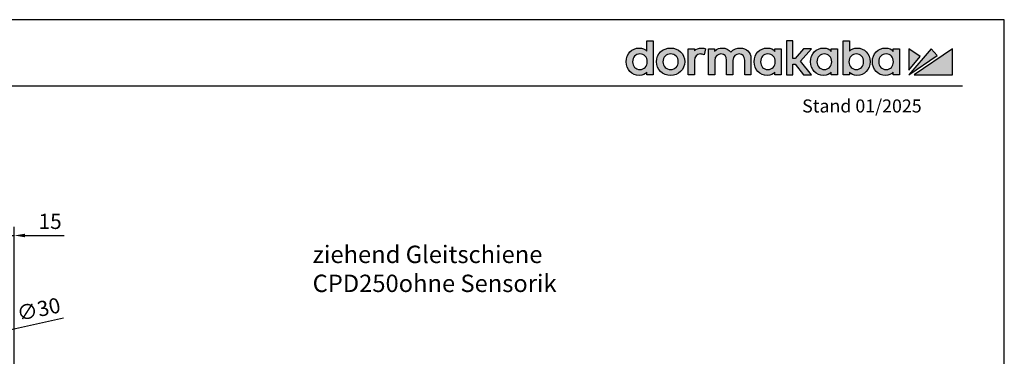
# Model space of a CAD drawing. Units: millimetres. Extents: x 0 to 2700, y 0 to 7994.
# Drawn here: x 1795 to 2700, y 7684 to 7994 of the extents above; entities that cross this region are included whole.
import ezdxf

# ---------------------------------------------------------------- set-up
doc = ezdxf.new("R2010")
doc.units = ezdxf.units.MM
doc.linetypes.add('ACAD_ISO02W100', pattern=[15, 12, -3])
for name, color, linetype in [('02_BEMASSUNG', 4, 'Continuous'), ('07_BESCHRIFTUNG', 2, 'Continuous'), ('Laser_Strahl', 10, 'ACAD_ISO02W100'), ('Logo', 7, 'Continuous')]:
    doc.layers.add(name, color=color, linetype=linetype)
doc.layers.add('AF', color=210, linetype='Continuous', plot=False)
doc.layers.get('Laser_Strahl').off()
doc.styles.add('Bemassungstext (DORMA)', font='isocpeur.ttf')
doc.styles.add('ISO-N', font='isocp.shx')
doc.dimstyles.new('DORMA_M', dxfattribs={"dimtxt": 3.5, "dimasz": 2.5, "dimexe": 2, "dimexo": 0, "dimgap": 1.5, "dimtad": 1, "dimdec": 8, "dimtxsty": 'Bemassungstext (DORMA)', "dimcen": 0.1, "dimclrt": 256, "dimadec": 8, "dimazin": 2, "dimtfac": 1, "dimtdec": 8, "dimtmove": 0, "dimatfit": 3, "dimfxl": 1, "dimtolj": 1, "dimarcsym": 0})

# ---------------------------------------------------------------- blocks, each defined once
blk = doc.blocks.new('LOGO DORMAKABA')
at = {"layer": 'Logo', "true_color": 0x004993}
h = blk.add_hatch(color=154, dxfattribs=at)
h.dxf.hatch_style = 2
edge = h.paths.add_edge_path()
edge.add_spline(control_points=[(19.52, 22.59), (17.74, 24.5), (15.33, 25.5), (12.48, 25.5), (5.62, 25.5), (0.46, 20.07), (0.46, 12.87), (0.46, 5.67), (5.62, 0.24), (12.48, 0.24), (16.03, 0.24), (17.84, 1.45), (19.52, 3.42), (19.52, 3.42), (19.52, 0.85), (19.52, 0.85), (19.52, 0.85), (25.25, 0.85), (25.25, 0.85), (25.25, 0.85), (25.25, 32.09), (25.25, 32.09), (25.25, 32.09), (19.52, 32.09), (19.52, 32.09), (19.52, 32.09), (19.52, 22.59), (19.52, 22.59)], knot_values=[0, 0, 0, 0, 1, 1, 1, 2, 2, 2, 3, 3, 3, 4, 4, 4, 5, 5, 5, 6, 6, 6, 7, 7, 7, 8, 8, 8, 9, 9, 9, 9], degree=3, periodic=0)
edge = h.paths.add_edge_path()
edge.add_spline(control_points=[(13.09, 5.68), (9.11, 5.68), (6.34, 8.64), (6.34, 12.87), (6.34, 17.11), (9.11, 20.06), (13.09, 20.06), (17.06, 20.06), (19.84, 17.11), (19.84, 12.87), (19.84, 8.64), (17.06, 5.68), (13.09, 5.68)], knot_values=[0, 0, 0, 0, 1, 1, 1, 2, 2, 2, 3, 3, 3, 4, 4, 4, 4], degree=3, periodic=0)
h = blk.add_hatch(color=154, dxfattribs=at)
h.dxf.hatch_style = 2
h.paths.add_polyline_path([(170.77, 24.89), (163.51, 24.89), (155.78, 16), (153.67, 16), (153.67, 32.09), (147.92, 32.09), (147.92, 0.85), (153.67, 0.85), (153.67, 10.73), (155.75, 10.73), (163.55, 0.85), (170.82, 0.85), (160.68, 13.55)])
h = blk.add_hatch(color=154, dxfattribs=at)
h.dxf.hatch_style = 2
edge = h.paths.add_edge_path()
edge.add_spline(control_points=[(212.57, 25.5), (209.73, 25.5), (207.32, 24.52), (205.55, 22.63), (205.55, 22.63), (205.55, 32.09), (205.55, 32.09), (205.55, 32.09), (199.81, 32.09), (199.81, 32.09), (199.81, 32.09), (199.81, 0.85), (199.81, 0.85), (199.81, 0.85), (205.55, 0.85), (205.55, 0.85), (205.55, 0.85), (205.55, 3.42), (205.55, 3.42), (207.11, 1.33), (209.58, 0.24), (212.57, 0.24), (219.42, 0.24), (224.58, 5.67), (224.58, 12.87), (224.58, 20.07), (219.42, 25.5), (212.57, 25.5)], knot_values=[0, 0, 0, 0, 1, 1, 1, 2, 2, 2, 3, 3, 3, 4, 4, 4, 5, 5, 5, 6, 6, 6, 7, 7, 7, 8, 8, 8, 9, 9, 9, 9], degree=3, periodic=0)
edge = h.paths.add_edge_path()
edge.add_spline(control_points=[(211.96, 5.68), (207.98, 5.68), (205.2, 8.64), (205.2, 12.87), (205.2, 17.11), (207.98, 20.06), (211.96, 20.06), (215.93, 20.06), (218.71, 17.11), (218.71, 12.87), (218.71, 8.64), (215.93, 5.68), (211.96, 5.68)], knot_values=[0, 0, 0, 0, 1, 1, 1, 2, 2, 2, 3, 3, 3, 4, 4, 4, 4], degree=3, periodic=0)
h = blk.add_hatch(color=154, dxfattribs=at)
h.dxf.hatch_style = 2
edge = h.paths.add_edge_path()
edge.add_spline(control_points=[(41.26, 25.5), (33.91, 25.5), (28.36, 20.07), (28.36, 12.87), (28.36, 5.67), (33.91, 0.24), (41.26, 0.24), (48.63, 0.24), (54.19, 5.67), (54.19, 12.87), (54.19, 20.07), (48.63, 25.5), (41.26, 25.5)], knot_values=[0, 0, 0, 0, 1, 1, 1, 2, 2, 2, 3, 3, 3, 4, 4, 4, 4], degree=3, periodic=0)
edge = h.paths.add_edge_path()
edge.add_spline(control_points=[(41.26, 5.68), (37.19, 5.68), (34.24, 8.71), (34.24, 12.87), (34.24, 17.04), (37.19, 20.06), (41.26, 20.06), (45.35, 20.06), (48.31, 17.04), (48.31, 12.87), (48.31, 8.71), (45.35, 5.68), (41.26, 5.68)], knot_values=[0, 0, 0, 0, 1, 1, 1, 2, 2, 2, 3, 3, 3, 4, 4, 4, 4], degree=3, periodic=0)
h = blk.add_hatch(color=154, dxfattribs=at)
h.dxf.hatch_style = 2
edge = h.paths.add_edge_path()
edge.add_spline(control_points=[(63.16, 22.85), (63.16, 22.85), (63.16, 24.89), (63.16, 24.89), (63.16, 24.89), (57.48, 24.89), (57.48, 24.89), (57.48, 24.89), (57.48, 0.85), (57.48, 0.85), (57.48, 0.85), (63.21, 0.85), (63.21, 0.85), (63.21, 0.85), (63.21, 14.05), (63.21, 14.05), (63.21, 17.67), (65.28, 20.02), (68.47, 20.02), (69.74, 20.02), (71.15, 19.71), (72.1, 19.25), (72.1, 19.25), (73.46, 24.91), (73.46, 24.91), (72.34, 25.32), (71.15, 25.5), (69.65, 25.5), (66.92, 25.5), (64.7, 24.59), (63.16, 22.85)], knot_values=[0, 0, 0, 0, 1, 1, 1, 2, 2, 2, 3, 3, 3, 4, 4, 4, 5, 5, 5, 6, 6, 6, 7, 7, 7, 8, 8, 8, 9, 9, 9, 10, 10, 10, 10], degree=3, periodic=0)
h = blk.add_hatch(color=154, dxfattribs=at)
h.dxf.hatch_style = 2
edge = h.paths.add_edge_path()
edge.add_spline(control_points=[(105.28, 25.5), (102.56, 25.5), (98.92, 24.81), (96.72, 21.58), (94.97, 24.08), (92.05, 25.5), (88.63, 25.5), (86.56, 25.5), (83.77, 24.98), (81.76, 22.64), (81.76, 22.64), (81.76, 24.89), (81.76, 24.89), (81.76, 24.89), (76.05, 24.89), (76.05, 24.89), (76.05, 24.89), (76.05, 0.85), (76.05, 0.85), (76.05, 0.85), (81.81, 0.85), (81.81, 0.85), (81.81, 0.85), (81.81, 14.14), (81.81, 14.14), (81.81, 18.2), (84.69, 20.02), (87.56, 20.02), (90.82, 20.02), (92.69, 17.89), (92.69, 14.19), (92.69, 14.19), (92.69, 0.85), (92.69, 0.85), (92.69, 0.85), (98.45, 0.85), (98.45, 0.85), (98.45, 0.85), (98.45, 14.14), (98.45, 14.14), (98.45, 18.2), (101.34, 20.02), (104.2, 20.02), (107.47, 20.02), (109.34, 17.89), (109.34, 14.19), (109.34, 14.19), (109.34, 0.85), (109.34, 0.85), (109.34, 0.85), (115.09, 0.85), (115.09, 0.85), (115.09, 0.85), (115.09, 15.88), (115.09, 15.88), (115.09, 21.55), (111.06, 25.5), (105.28, 25.5)], knot_values=[0, 0, 0, 0, 1, 1, 1, 2, 2, 2, 3, 3, 3, 4, 4, 4, 5, 5, 5, 6, 6, 6, 7, 7, 7, 8, 8, 8, 9, 9, 9, 10, 10, 10, 11, 11, 11, 12, 12, 12, 13, 13, 13, 14, 14, 14, 15, 15, 15, 16, 16, 16, 17, 17, 17, 18, 18, 18, 19, 19, 19, 19], degree=3, periodic=0)
h = blk.add_hatch(color=154, dxfattribs=at)
h.dxf.hatch_style = 2
edge = h.paths.add_edge_path()
edge.add_spline(control_points=[(137.1, 22.38), (135.55, 24.33), (133.39, 25.5), (130.06, 25.5), (123.2, 25.5), (118.04, 20.07), (118.04, 12.87), (118.04, 5.67), (123.2, 0.24), (130.06, 0.24), (133.38, 0.24), (135.52, 1.4), (137.1, 3.42), (137.1, 3.42), (137.1, 0.85), (137.1, 0.85), (137.1, 0.85), (142.83, 0.85), (142.83, 0.85), (142.83, 0.85), (142.83, 24.89), (142.83, 24.89), (142.83, 24.89), (137.1, 24.89), (137.1, 24.89), (137.1, 24.89), (137.1, 22.38), (137.1, 22.38)], knot_values=[0, 0, 0, 0, 1, 1, 1, 2, 2, 2, 3, 3, 3, 4, 4, 4, 5, 5, 5, 6, 6, 6, 7, 7, 7, 8, 8, 8, 9, 9, 9, 9], degree=3, periodic=0)
edge = h.paths.add_edge_path()
edge.add_spline(control_points=[(130.67, 5.68), (126.69, 5.68), (123.92, 8.64), (123.92, 12.87), (123.92, 17.11), (126.69, 20.06), (130.67, 20.06), (134.64, 20.06), (137.42, 17.11), (137.42, 12.87), (137.42, 8.64), (134.64, 5.68), (130.67, 5.68)], knot_values=[0, 0, 0, 0, 1, 1, 1, 2, 2, 2, 3, 3, 3, 4, 4, 4, 4], degree=3, periodic=0)
h = blk.add_hatch(color=154, dxfattribs=at)
h.dxf.hatch_style = 2
edge = h.paths.add_edge_path()
edge.add_spline(control_points=[(188.99, 22.38), (187.44, 24.33), (185.29, 25.5), (181.95, 25.5), (175.1, 25.5), (169.93, 20.07), (169.93, 12.87), (169.93, 5.67), (175.1, 0.24), (181.95, 0.24), (185.27, 0.24), (187.41, 1.4), (188.99, 3.42), (188.99, 3.42), (188.99, 0.85), (188.99, 0.85), (188.99, 0.85), (194.73, 0.85), (194.73, 0.85), (194.73, 0.85), (194.73, 24.89), (194.73, 24.89), (194.73, 24.89), (188.99, 24.89), (188.99, 24.89), (188.99, 24.89), (188.99, 22.38), (188.99, 22.38)], knot_values=[0, 0, 0, 0, 1, 1, 1, 2, 2, 2, 3, 3, 3, 4, 4, 4, 5, 5, 5, 6, 6, 6, 7, 7, 7, 8, 8, 8, 9, 9, 9, 9], degree=3, periodic=0)
edge = h.paths.add_edge_path()
edge.add_spline(control_points=[(182.56, 5.68), (178.58, 5.68), (175.81, 8.64), (175.81, 12.87), (175.81, 17.11), (178.58, 20.06), (182.56, 20.06), (186.53, 20.06), (189.31, 17.11), (189.31, 12.87), (189.31, 8.64), (186.53, 5.68), (182.56, 5.68)], knot_values=[0, 0, 0, 0, 1, 1, 1, 2, 2, 2, 3, 3, 3, 4, 4, 4, 4], degree=3, periodic=0)
h = blk.add_hatch(color=154, dxfattribs=at)
h.dxf.hatch_style = 2
edge = h.paths.add_edge_path()
edge.add_spline(control_points=[(245.79, 22.38), (244.23, 24.33), (242.08, 25.5), (238.74, 25.5), (231.89, 25.5), (226.72, 20.07), (226.72, 12.87), (226.72, 5.67), (231.89, 0.24), (238.74, 0.24), (242.06, 0.24), (244.21, 1.4), (245.79, 3.42), (245.79, 3.42), (245.79, 0.85), (245.79, 0.85), (245.79, 0.85), (251.52, 0.85), (251.52, 0.85), (251.52, 0.85), (251.52, 24.89), (251.52, 24.89), (251.52, 24.89), (245.79, 24.89), (245.79, 24.89), (245.79, 24.89), (245.79, 22.38), (245.79, 22.38)], knot_values=[0, 0, 0, 0, 1, 1, 1, 2, 2, 2, 3, 3, 3, 4, 4, 4, 5, 5, 5, 6, 6, 6, 7, 7, 7, 8, 8, 8, 9, 9, 9, 9], degree=3, periodic=0)
edge = h.paths.add_edge_path()
edge.add_spline(control_points=[(239.35, 5.68), (235.38, 5.68), (232.6, 8.64), (232.6, 12.87), (232.6, 17.11), (235.38, 20.06), (239.35, 20.06), (243.33, 20.06), (246.1, 17.11), (246.1, 12.87), (246.1, 8.64), (243.33, 5.68), (239.35, 5.68)], knot_values=[0, 0, 0, 0, 1, 1, 1, 2, 2, 2, 3, 3, 3, 4, 4, 4, 4], degree=3, periodic=0)
at = {"layer": 'Logo', "true_color": 0xe5222f}
h = blk.add_hatch(color=242, dxfattribs=at)
h.dxf.hatch_style = 2
h.paths.add_polyline_path([(260.12, 24.89), (260.12, 5.26), (270.78, 17.63)])
h = blk.add_hatch(color=242, dxfattribs=at)
h.dxf.hatch_style = 2
h.paths.add_polyline_path([(280.83, 24.89), (260.12, 0.85), (286.22, 18.66)])
h = blk.add_hatch(color=242, dxfattribs=at)
h.dxf.hatch_style = 2
h.paths.add_polyline_path([(265.27, 0.85), (300.46, 0.85), (300.46, 24.89)])
at = {"layer": 'Logo', "color": 154, "true_color": 0x004993}
blk.add_lwpolyline([(170.77, 24.89), (163.51, 24.89), (155.78, 16), (153.67, 16), (153.67, 32.09), (147.92, 32.09), (147.92, 0.85), (153.67, 0.85), (153.67, 10.73), (155.75, 10.73), (163.55, 0.85), (170.82, 0.85), (160.68, 13.55), (170.77, 24.89)], dxfattribs=at)
at = {"layer": 'Logo', "color": 242, "true_color": 0xe5222f}
for points in [[(260.12, 24.89), (260.12, 5.26), (270.78, 17.63), (260.12, 24.89)], [(280.83, 24.89), (260.12, 0.85), (286.22, 18.66), (280.83, 24.89)], [(265.27, 0.85), (300.46, 0.85), (300.46, 24.89), (265.27, 0.85)]]:
    blk.add_lwpolyline(points, dxfattribs=at)
at = {"layer": 'Logo', "color": 154, "true_color": 0x004993}
for points, knots in [([(19.52, 22.59), (17.74, 24.5), (15.33, 25.5), (12.48, 25.5), (5.62, 25.5), (0.46, 20.07), (0.46, 12.87), (0.46, 5.67), (5.62, 0.24), (12.48, 0.24), (16.03, 0.24), (17.84, 1.45), (19.52, 3.42), (19.52, 3.42), (19.52, 0.85), (19.52, 0.85), (19.52, 0.85), (25.25, 0.85), (25.25, 0.85), (25.25, 0.85), (25.25, 32.09), (25.25, 32.09), (25.25, 32.09), (19.52, 32.09), (19.52, 32.09), (19.52, 32.09), (19.52, 22.59), (19.52, 22.59)], [0, 0, 0, 0, 1, 1, 1, 2, 2, 2, 3, 3, 3, 4, 4, 4, 5, 5, 5, 6, 6, 6, 7, 7, 7, 8, 8, 8, 9, 9, 9, 9]), ([(212.57, 25.5), (209.73, 25.5), (207.32, 24.52), (205.55, 22.63), (205.55, 22.63), (205.55, 32.09), (205.55, 32.09), (205.55, 32.09), (199.81, 32.09), (199.81, 32.09), (199.81, 32.09), (199.81, 0.85), (199.81, 0.85), (199.81, 0.85), (205.55, 0.85), (205.55, 0.85), (205.55, 0.85), (205.55, 3.42), (205.55, 3.42), (207.11, 1.33), (209.58, 0.24), (212.57, 0.24), (219.42, 0.24), (224.58, 5.67), (224.58, 12.87), (224.58, 20.07), (219.42, 25.5), (212.57, 25.5)], [0, 0, 0, 0, 1, 1, 1, 2, 2, 2, 3, 3, 3, 4, 4, 4, 5, 5, 5, 6, 6, 6, 7, 7, 7, 8, 8, 8, 9, 9, 9, 9]), ([(13.09, 5.68), (9.11, 5.68), (6.34, 8.64), (6.34, 12.87), (6.34, 17.11), (9.11, 20.06), (13.09, 20.06), (17.06, 20.06), (19.84, 17.11), (19.84, 12.87), (19.84, 8.64), (17.06, 5.68), (13.09, 5.68)], [0, 0, 0, 0, 1, 1, 1, 2, 2, 2, 3, 3, 3, 4, 4, 4, 4]), ([(41.26, 25.5), (33.91, 25.5), (28.36, 20.07), (28.36, 12.87), (28.36, 5.67), (33.91, 0.24), (41.26, 0.24), (48.63, 0.24), (54.19, 5.67), (54.19, 12.87), (54.19, 20.07), (48.63, 25.5), (41.26, 25.5)], [0, 0, 0, 0, 1, 1, 1, 2, 2, 2, 3, 3, 3, 4, 4, 4, 4]), ([(41.26, 5.68), (37.19, 5.68), (34.24, 8.71), (34.24, 12.87), (34.24, 17.04), (37.19, 20.06), (41.26, 20.06), (45.35, 20.06), (48.31, 17.04), (48.31, 12.87), (48.31, 8.71), (45.35, 5.68), (41.26, 5.68)], [0, 0, 0, 0, 1, 1, 1, 2, 2, 2, 3, 3, 3, 4, 4, 4, 4]), ([(63.16, 22.85), (63.16, 22.85), (63.16, 24.89), (63.16, 24.89), (63.16, 24.89), (57.48, 24.89), (57.48, 24.89), (57.48, 24.89), (57.48, 0.85), (57.48, 0.85), (57.48, 0.85), (63.21, 0.85), (63.21, 0.85), (63.21, 0.85), (63.21, 14.05), (63.21, 14.05), (63.21, 17.67), (65.28, 20.02), (68.47, 20.02), (69.74, 20.02), (71.15, 19.71), (72.1, 19.25), (72.1, 19.25), (73.46, 24.91), (73.46, 24.91), (72.34, 25.32), (71.15, 25.5), (69.65, 25.5), (66.92, 25.5), (64.7, 24.59), (63.16, 22.85)], [0, 0, 0, 0, 1, 1, 1, 2, 2, 2, 3, 3, 3, 4, 4, 4, 5, 5, 5, 6, 6, 6, 7, 7, 7, 8, 8, 8, 9, 9, 9, 10, 10, 10, 10]), ([(105.28, 25.5), (102.56, 25.5), (98.92, 24.81), (96.72, 21.58), (94.97, 24.08), (92.05, 25.5), (88.63, 25.5), (86.56, 25.5), (83.77, 24.98), (81.76, 22.64), (81.76, 22.64), (81.76, 24.89), (81.76, 24.89), (81.76, 24.89), (76.05, 24.89), (76.05, 24.89), (76.05, 24.89), (76.05, 0.85), (76.05, 0.85), (76.05, 0.85), (81.81, 0.85), (81.81, 0.85), (81.81, 0.85), (81.81, 14.14), (81.81, 14.14), (81.81, 18.2), (84.69, 20.02), (87.56, 20.02), (90.82, 20.02), (92.69, 17.89), (92.69, 14.19), (92.69, 14.19), (92.69, 0.85), (92.69, 0.85), (92.69, 0.85), (98.45, 0.85), (98.45, 0.85), (98.45, 0.85), (98.45, 14.14), (98.45, 14.14), (98.45, 18.2), (101.34, 20.02), (104.2, 20.02), (107.47, 20.02), (109.34, 17.89), (109.34, 14.19), (109.34, 14.19), (109.34, 0.85), (109.34, 0.85), (109.34, 0.85), (115.09, 0.85), (115.09, 0.85), (115.09, 0.85), (115.09, 15.88), (115.09, 15.88), (115.09, 21.55), (111.06, 25.5), (105.28, 25.5)], [0, 0, 0, 0, 1, 1, 1, 2, 2, 2, 3, 3, 3, 4, 4, 4, 5, 5, 5, 6, 6, 6, 7, 7, 7, 8, 8, 8, 9, 9, 9, 10, 10, 10, 11, 11, 11, 12, 12, 12, 13, 13, 13, 14, 14, 14, 15, 15, 15, 16, 16, 16, 17, 17, 17, 18, 18, 18, 19, 19, 19, 19]), ([(137.1, 22.38), (135.55, 24.33), (133.39, 25.5), (130.06, 25.5), (123.2, 25.5), (118.04, 20.07), (118.04, 12.87), (118.04, 5.67), (123.2, 0.24), (130.06, 0.24), (133.38, 0.24), (135.52, 1.4), (137.1, 3.42), (137.1, 3.42), (137.1, 0.85), (137.1, 0.85), (137.1, 0.85), (142.83, 0.85), (142.83, 0.85), (142.83, 0.85), (142.83, 24.89), (142.83, 24.89), (142.83, 24.89), (137.1, 24.89), (137.1, 24.89), (137.1, 24.89), (137.1, 22.38), (137.1, 22.38)], [0, 0, 0, 0, 1, 1, 1, 2, 2, 2, 3, 3, 3, 4, 4, 4, 5, 5, 5, 6, 6, 6, 7, 7, 7, 8, 8, 8, 9, 9, 9, 9]), ([(130.67, 5.68), (126.69, 5.68), (123.92, 8.64), (123.92, 12.87), (123.92, 17.11), (126.69, 20.06), (130.67, 20.06), (134.64, 20.06), (137.42, 17.11), (137.42, 12.87), (137.42, 8.64), (134.64, 5.68), (130.67, 5.68)], [0, 0, 0, 0, 1, 1, 1, 2, 2, 2, 3, 3, 3, 4, 4, 4, 4]), ([(188.99, 22.38), (187.44, 24.33), (185.29, 25.5), (181.95, 25.5), (175.1, 25.5), (169.93, 20.07), (169.93, 12.87), (169.93, 5.67), (175.1, 0.24), (181.95, 0.24), (185.27, 0.24), (187.41, 1.4), (188.99, 3.42), (188.99, 3.42), (188.99, 0.85), (188.99, 0.85), (188.99, 0.85), (194.73, 0.85), (194.73, 0.85), (194.73, 0.85), (194.73, 24.89), (194.73, 24.89), (194.73, 24.89), (188.99, 24.89), (188.99, 24.89), (188.99, 24.89), (188.99, 22.38), (188.99, 22.38)], [0, 0, 0, 0, 1, 1, 1, 2, 2, 2, 3, 3, 3, 4, 4, 4, 5, 5, 5, 6, 6, 6, 7, 7, 7, 8, 8, 8, 9, 9, 9, 9]), ([(182.56, 5.68), (178.58, 5.68), (175.81, 8.64), (175.81, 12.87), (175.81, 17.11), (178.58, 20.06), (182.56, 20.06), (186.53, 20.06), (189.31, 17.11), (189.31, 12.87), (189.31, 8.64), (186.53, 5.68), (182.56, 5.68)], [0, 0, 0, 0, 1, 1, 1, 2, 2, 2, 3, 3, 3, 4, 4, 4, 4]), ([(211.96, 5.68), (207.98, 5.68), (205.2, 8.64), (205.2, 12.87), (205.2, 17.11), (207.98, 20.06), (211.96, 20.06), (215.93, 20.06), (218.71, 17.11), (218.71, 12.87), (218.71, 8.64), (215.93, 5.68), (211.96, 5.68)], [0, 0, 0, 0, 1, 1, 1, 2, 2, 2, 3, 3, 3, 4, 4, 4, 4]), ([(245.79, 22.38), (244.23, 24.33), (242.08, 25.5), (238.74, 25.5), (231.89, 25.5), (226.72, 20.07), (226.72, 12.87), (226.72, 5.67), (231.89, 0.24), (238.74, 0.24), (242.06, 0.24), (244.21, 1.4), (245.79, 3.42), (245.79, 3.42), (245.79, 0.85), (245.79, 0.85), (245.79, 0.85), (251.52, 0.85), (251.52, 0.85), (251.52, 0.85), (251.52, 24.89), (251.52, 24.89), (251.52, 24.89), (245.79, 24.89), (245.79, 24.89), (245.79, 24.89), (245.79, 22.38), (245.79, 22.38)], [0, 0, 0, 0, 1, 1, 1, 2, 2, 2, 3, 3, 3, 4, 4, 4, 5, 5, 5, 6, 6, 6, 7, 7, 7, 8, 8, 8, 9, 9, 9, 9]), ([(239.35, 5.68), (235.38, 5.68), (232.6, 8.64), (232.6, 12.87), (232.6, 17.11), (235.38, 20.06), (239.35, 20.06), (243.33, 20.06), (246.1, 17.11), (246.1, 12.87), (246.1, 8.64), (243.33, 5.68), (239.35, 5.68)], [0, 0, 0, 0, 1, 1, 1, 2, 2, 2, 3, 3, 3, 4, 4, 4, 4])]:
    blk.add_open_spline(points, degree=3, knots=knots, dxfattribs=at)
blk = doc.blocks.new('*D201')
at = {"layer": '02_BEMASSUNG', "color": 0, "lineweight": -2, "transparency": 16777216}
for p, q in [((1670.97, 70), (1670.97, 138.94)), ((1685.97, -169), (1685.97, 138.94)), ((1660.97, 130.94), (1650.97, 130.94)), ((1670.97, 130.94), (1685.97, 130.94)), ((1695.97, 130.94), (1731.97, 130.94))]:
    blk.add_line(p, q, dxfattribs=at)
at = {"layer": '02_BEMASSUNG', "color": 0, "transparency": 16777216}
for points in [[(1660.97, 132.61), (1660.97, 129.28), (1670.97, 130.94)], [(1695.97, 132.61), (1695.97, 129.28), (1685.97, 130.94)]]:
    blk.add_solid(points, dxfattribs=at)
at = {"layer": 'Defpoints', "color": 0, "transparency": 16777216}
for p in [(1670.97, 130.94), (1670.97, 70), (1685.97, -169)]:
    blk.add_point(p, dxfattribs=at)
at = {"layer": '02_BEMASSUNG', "transparency": 16777216, "insert": (1718.97, 143.94), "char_height": 14, "attachment_point": 5, "style": 'Bemassungstext (DORMA)'}
blk.add_mtext('\\A1;15', dxfattribs=at)
blk = doc.blocks.new('*D198')
at = {"layer": '02_BEMASSUNG', "color": 0, "lineweight": -2, "transparency": 16777216}
for p, q in [((1731.4, 54.73), (1665.15, 40.32)), ((1626.07, 31.81), (1655.38, 38.19)), ((1616.29, 29.68), (1606.52, 27.56))]:
    blk.add_line(p, q, dxfattribs=at)
at = {"layer": '02_BEMASSUNG', "color": 0, "transparency": 16777216}
for points in [[(1664.8, 41.94), (1665.51, 38.69), (1655.38, 38.19)], [(1615.94, 31.31), (1616.65, 28.06), (1626.07, 31.81)]]:
    blk.add_solid(points, dxfattribs=at)
at = {"layer": 'Defpoints', "color": 0, "transparency": 16777216}
for p in [(1655.38, 38.19), (1626.07, 31.81)]:
    blk.add_point(p, dxfattribs=at)
at = {"layer": '02_BEMASSUNG', "transparency": 16777216, "insert": (1708.41, 63.04), "char_height": 14, "attachment_point": 5, "rotation": 12.27773, "style": 'Bemassungstext (DORMA)'}
blk.add_mtext('\\A1;∅30', dxfattribs=at)
blk = doc.blocks.new('*U181')
at = {"layer": '02_BEMASSUNG'}
dim = blk.add_linear_dim(base=(1670.97302358, 130.94237599), p1=(1685.97310246, -169.000003), p2=(1670.97302358, 70.0000003), angle=180, dimstyle='DORMA_M', override={"dimdec": 1}, dxfattribs=at)
dim.commit()
dim.dimension.update_dxf_attribs({"geometry": '*D201', "text_midpoint": (1718.97310246, 130.94237599), "dimtype": 128})
dim = blk.add_diameter_dim_2p(p1=(1626.0658595161, 31.810241347), p2=(1655.3797087198, 38.1897589512), dimstyle='DORMA_M', override={"dimcen": 0}, dxfattribs=at)
dim.commit()
dim.dimension.update_dxf_attribs({"geometry": '*D198', "text_midpoint": (1711.1779878442, 50.3330329881), "dimtype": 131})

msp = doc.modelspace()

# ---------------------------------------------------------------- linework, layer by layer
msp.add_line((35.77074917, 7933.44971094), (2661.60593391, 7933.44971094))
at = {"layer": 'AF'}
msp.add_lwpolyline([(0, 6661.83506281), (2700.08644393, 6661.83506281), (2700.08644393, 7994.20207537), (0, 7994.20207537)], close=True, dxfattribs=at)

# ---------------------------------------------------------------- block references
msp.add_blockref('*U181', (104.06455717, 7664.64142147))
at = {"layer": 'Laser_Strahl'}
msp.add_blockref('LOGO DORMAKABA', (2352.09401509, 7942.60206307), dxfattribs=at)

# ---------------------------------------------------------------- texts
at = {"layer": '02_BEMASSUNG', "insert": (2064.31095538, 7786.21060043), "char_height": 16, "width": 291.8159806167, "attachment_point": 1, "style": 'Bemassungstext (DORMA)'}
msp.add_mtext('ziehend Gleitschiene CPD250\\Pohne Sensorik', dxfattribs=at)
at = {"layer": '07_BESCHRIFTUNG', "style": 'ISO-N'}
msp.add_text('Stand 01/2025', height=12, dxfattribs=at).set_placement((2514.24604222, 7908.77807775))

doc.saveas('drawing.dxf')
